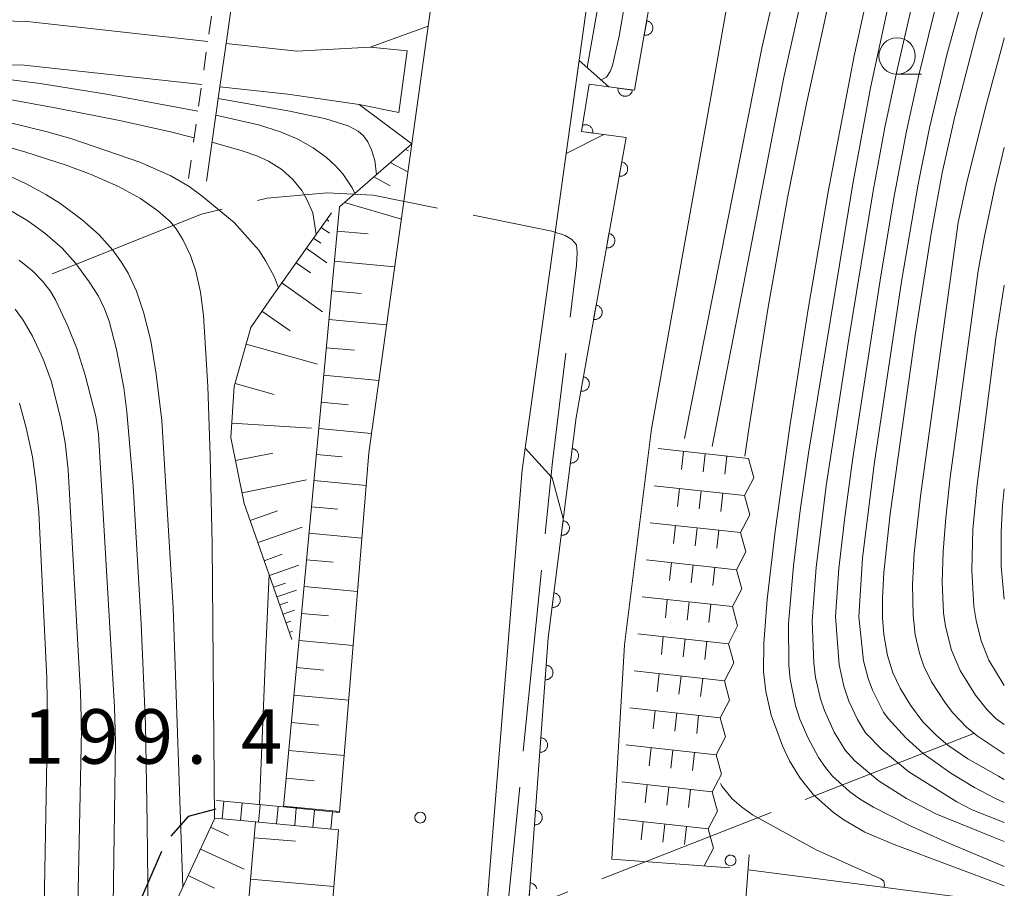
# Model space of a CAD drawing. Units: millimetres. Extents: x -75171 to -74000, y 21000 to 22500.
# Drawn here: x -74068 to -74000, y 21502 to 21562 of the extents above; entities that cross this region are included whole.
import ezdxf

# ---------------------------------------------------------------- set-up
doc = ezdxf.new("R2010")
doc.units = ezdxf.units.MM
for name, color, linetype, lineweight in [('110600_大字・町・丁目界', 7, 'Continuous', 20), ('210100_道路縁（街区線）', 7, 'Continuous', 15), ('210300_徒歩道', 7, 'Continuous', 30), ('221400_石段', 7, 'Continuous', 15), ('221499_石段（中）', 7, 'Continuous', 15), ('421902_坑口', 7, 'Continuous', 15), ('510100_水涯線（河川、湖池等）（海岸線）', 7, 'Continuous', 15), ('522611_滝(上)', 7, 'Continuous', 20), ('522612_滝(下)', 7, 'Continuous', 20), ('522711_せき(上)', 7, 'Continuous', 20), ('522712_せき(下)', 7, 'Continuous', 20), ('610111_人工斜面(上)', 7, 'Continuous', 9), ('610199_人工斜面(中)', 7, 'Continuous', 9), ('611000_被覆(直)', 7, 'Continuous', 20), ('633100_広葉樹林', 7, 'Continuous', 9), ('710100_等高線（計曲線）', 7, 'Continuous', 20), ('710200_等高線（主曲線）', 7, 'Continuous', 9), ('721199_岩がけ(中)', 7, 'Continuous', 9), ('731200_図化機測定による標高点', 7, 'Continuous', 20), ('731207_図化機測定による標高点（注記）', 7, 'Continuous', 20)]:
    doc.layers.add(name, color=color, linetype=linetype, lineweight=lineweight)
doc.styles.add('Style-WORKING', font='txt')

msp = doc.modelspace()

# ---------------------------------------------------------------- linework, layer by layer
at = {"layer": '110600_大字・町・丁目界'}
for p, q in [((-74031.813, 21524.141), (-74033.059, 21511.703)), ((-74013.684, 21508.382), (-74002.04, 21512.926)), ((-74027.658, 21502.929), (-74016.013, 21507.473))]:
    msp.add_line(p, q, dxfattribs=at)
at = {"layer": '110600_大字・町・丁目界', "flags": 128}
for points in [[(-74051.325, 21549.537), (-74050.672, 21549.696), (-74046.537, 21550.072), (-74043.379, 21549.922), (-74038.954, 21549.027)], [(-74065.429, 21544.517), (-74055.183, 21548.599), (-74053.754, 21548.947)], [(-74036.503, 21548.532), (-74031.108, 21547.441), (-74030.182, 21547.146), (-74029.716, 21546.858), (-74029.406, 21546.503), (-74029.361, 21545.948), (-74029.394, 21545.11), (-74029.832, 21541.528)], [(-74030.135, 21539.046), (-74031.048, 21531.576), (-74031.559, 21526.628)], [(-74033.308, 21509.216), (-74034.054, 21501.769), (-74033.773, 21500.833), (-74033.212, 21500.739), (-74030.872, 21501.675), (-74029.987, 21502.02)]]:
    msp.add_lwpolyline(points, dxfattribs=at)
at = {"layer": '210100_道路縁（街区線）', "flags": 128}
for points in [[(-74000, 21705.99), (-74006.66, 21690.13), (-74012.06, 21674.82), (-74013.49, 21670.26), (-74019.29, 21651.71), (-74026.07, 21628.11), (-74031.25, 21607.32), (-74036.16, 21584.04), (-74038.48, 21569.5), (-74039.14, 21564.8), (-74039.59, 21561.53), (-74040.72, 21553.44), (-74043.68, 21532.21), (-74045.68, 21507.49)], [(-74025.7, 21582.38), (-74028, 21567.93), (-74030.11, 21552.78), (-74033.14, 21531.04)], [(-74038.52, 21454.79), (-74035.68, 21499.63), (-74033.14, 21531.04)], [(-74054.14, 21508.3), (-74049.54, 21507.86), (-74045.68, 21507.49)], [(-74054.25, 21507.1), (-74051.97, 21506.88), (-74051.47, 21506.84), (-74045.77, 21506.29)], [(-74050.1, 21434.47), (-74050.21, 21437.83), (-74046.25, 21500.39), (-74045.77, 21506.29)]]:
    msp.add_lwpolyline(points, dxfattribs=at)
at = {"layer": '210300_徒歩道'}
msp.add_line((-74057.916, 21504.806), (-74059.414, 21501.368), dxfattribs=at)
at = {"layer": '210300_徒歩道', "flags": 128}
msp.add_lwpolyline([(-74054.2, 21507.7), (-74056.1, 21507.21), (-74057.274, 21505.861)], dxfattribs=at)
at = {"layer": '221400_石段', "flags": 128}
for points in [[(-74054.14, 21508.3), (-74049.54, 21507.86), (-74045.68, 21507.49)], [(-74054.25, 21507.1), (-74051.97, 21506.88), (-74051.47, 21506.84), (-74045.77, 21506.29)]]:
    msp.add_lwpolyline(points, dxfattribs=at)
at = {"layer": '221499_石段（中）', "flags": 128}
for points in [[(-74053.75, 21507.05), (-74053.63, 21508.25)], [(-74052.5, 21506.94), (-74052.39, 21508.13)], [(-74051.26, 21506.82), (-74051.14, 21508.01)], [(-74050.01, 21506.7), (-74049.9, 21507.89)], [(-74048.77, 21506.58), (-74048.66, 21507.77)], [(-74047.53, 21506.46), (-74047.41, 21507.65)], [(-74046.28, 21506.34), (-74046.17, 21507.54)]]:
    msp.add_lwpolyline(points, dxfattribs=at)
at = {"layer": '421902_坑口', "flags": 128}
for points in [[(-74040.72, 21553.44), (-74044.33, 21556.15), (-74041.61, 21555.59), (-74041.04, 21559.84), (-74043.58, 21560.09), (-74039.59, 21561.53), (-74040.72, 21553.44)], [(-74030.11, 21552.78), (-74027.52, 21554.08), (-74029.06, 21554.29), (-74028.53, 21557.54), (-74027.17, 21557.36), (-74029.22, 21559.17), (-74030.11, 21552.78)]]:
    msp.add_lwpolyline(points, dxfattribs=at)
at = {"layer": '510100_水涯線（河川、湖池等）（海岸線）', "flags": 128}
for points in [[(-74000, 21658.68), (-74001.05, 21652.36), (-74006.01, 21630.44), (-74010.58, 21612.8), (-74017.51, 21591.17), (-74022.52, 21573.62), (-74025.29, 21557.8), (-74025.41, 21557.12), (-74027.17, 21557.36), (-74028.53, 21557.54)], [(-74000, 21633.17), (-74000.94, 21629.11), (-74005.54, 21611.34), (-74012.49, 21589.65), (-74017.4, 21572.44), (-74020.13, 21556.89), (-74023.17, 21539.88), (-74024.24, 21533.85), (-74026.11, 21519), (-74026.97, 21504.27), (-74020.13, 21503.78), (-74018.85, 21503.68)], [(-74171.32, 21584.15), (-74154.67, 21579.72), (-74141.41, 21574.24), (-74127.66, 21567.4), (-74121.77, 21564.86), (-74111.66, 21563.06), (-74091.69, 21562.49), (-74067.16, 21561.85), (-74054.74, 21560.48)], [(-74172.41, 21581.34), (-74155.63, 21576.87), (-74142.73, 21571.54), (-74129.01, 21564.71), (-74122.64, 21561.96), (-74111.88, 21560.05), (-74091.69, 21559.49), (-74067.37, 21558.86), (-74055.16, 21557.51)], [(-74053.49, 21560.34), (-74048.62, 21559.81), (-74043.58, 21560.09), (-74041.04, 21559.84)], [(-74053.92, 21557.37), (-74049.23, 21556.86), (-74044.33, 21556.15), (-74041.61, 21555.59)], [(-74036.4, 21454.82), (-74036.4, 21456.2), (-74035.86, 21469.97), (-74034.86, 21480.19), (-74032.64, 21501.98), (-74031.34, 21519.48), (-74029.43, 21534.64), (-74026, 21553.87), (-74027.52, 21554.08), (-74029.06, 21554.29)], [(-74017.61, 21503.53), (-74000, 21501.26)]]:
    msp.add_lwpolyline(points, dxfattribs=at)
at = {"layer": '522611_滝(上)', "flags": 128}
msp.add_lwpolyline([(-74017.97, 21498.78), (-74017.54, 21504.56)], dxfattribs=at)
at = {"layer": '522612_滝(下)', "flags": 128}
msp.add_lwpolyline([(-74018.787, 21504.558), (-74018.928, 21504.542), (-74019.068, 21504.46), (-74019.165, 21504.319), (-74019.189, 21504.159), (-74019.153, 21504.022), (-74019.069, 21503.908), (-74018.928, 21503.826), (-74018.757, 21503.813), (-74018.606, 21503.873), (-74018.505, 21503.973), (-74018.449, 21504.103), (-74018.449, 21504.265), (-74018.523, 21504.419), (-74018.65, 21504.521), (-74018.787, 21504.558)], dxfattribs=at)
at = {"layer": '522711_せき(上)'}
for p, q in [((-74054.67, 21560.972), (-74054.495, 21562.209)), ((-74055.021, 21558.496), (-74054.846, 21559.734)), ((-74055.37, 21556.021), (-74055.196, 21557.259)), ((-74055.72, 21553.545), (-74055.545, 21554.783)), ((-74056.07, 21551.07), (-74055.895, 21552.308))]:
    msp.add_line(p, q, dxfattribs=at)
at = {"layer": '522712_せき(下)', "flags": 128}
msp.add_lwpolyline([(-74052.75, 21565.57), (-74053.49, 21560.34), (-74053.92, 21557.37), (-74054.84, 21550.87)], dxfattribs=at)
at = {"layer": '610111_人工斜面(上)', "flags": 128}
for points in [[(-74049.54, 21507.86), (-74045.7, 21549.11), (-74040.72, 21553.44)], [(-74048.97, 21519.38), (-74052.24, 21528.72), (-74053.15, 21533.25), (-74052.93, 21536.77), (-74051.79, 21540.82), (-74050.47, 21542.73), (-74046.24, 21548.69)], [(-74068.75, 21415.27), (-74066.57, 21421.7), (-74062.84, 21429.6), (-74059.11, 21440.56), (-74058.63, 21453.16), (-74062.02, 21485.95), (-74058.16, 21498.7), (-74054.25, 21507.1)], [(-74056.98, 21410.47), (-74059.65, 21412.02), (-74062.47, 21417.42), (-74061.53, 21421.42), (-74059, 21429.66), (-74055.7, 21438.9), (-74054.68, 21447.95), (-74054.27, 21459.68), (-74053.69, 21481.1), (-74051.47, 21506.84)]]:
    msp.add_lwpolyline(points, dxfattribs=at)
at = {"layer": '610199_人工斜面(中)', "flags": 128}
for points in [[(-74041.16, 21553.06), (-74040.95, 21552.95)], [(-74042.2, 21552.16), (-74040.99, 21551.52)], [(-74043.34, 21551.17), (-74042.2, 21550.56)], [(-74045.35, 21549.41), (-74041.44, 21548.27)], [(-74046.56, 21548.23), (-74046.42, 21548.13)], [(-74046.95, 21547.7), (-74046.37, 21547.29)], [(-74047.47, 21546.96), (-74046.97, 21546.61)], [(-74045.85, 21547.44), (-74043.73, 21547.25)], [(-74047.97, 21546.26), (-74046.56, 21545.26)], [(-74048.67, 21545.27), (-74047.68, 21544.57)], [(-74046.05, 21545.37), (-74041.9, 21544.99)], [(-74049.66, 21543.88), (-74046.87, 21541.9)], [(-74046.24, 21543.34), (-74044.21, 21543.16)], [(-74051.02, 21541.93), (-74049.07, 21540.58)], [(-74046.42, 21541.36), (-74042.46, 21540.99)], [(-74052.11, 21539.67), (-74047.21, 21538.29)], [(-74046.6, 21539.43), (-74044.66, 21539.25)], [(-74046.78, 21537.53), (-74042.99, 21537.18)], [(-74052.87, 21536.97), (-74050.17, 21536.21)], [(-74046.95, 21535.68), (-74045.1, 21535.51)], [(-74053.09, 21534.24), (-74047.62, 21533.9)], [(-74047.12, 21533.87), (-74043.5, 21533.54)], [(-74052.83, 21531.67), (-74050.28, 21532.19)], [(-74047.28, 21532.09), (-74045.5, 21531.92)], [(-74052.38, 21529.45), (-74047.95, 21530.35)], [(-74047.45, 21530.3), (-74043.86, 21529.96)], [(-74051.83, 21527.56), (-74049.96, 21528.21)], [(-74047.62, 21528.49), (-74045.81, 21528.33)], [(-74051.29, 21526.03), (-74048.25, 21527.1)], [(-74047.79, 21526.68), (-74044.16, 21526.34)], [(-74050.86, 21524.79), (-74049.62, 21525.23)], [(-74050.51, 21523.78), (-74048.49, 21524.49)], [(-74047.95, 21524.85), (-74046.13, 21524.68)], [(-74050.22, 21522.96), (-74049.4, 21523.25)], [(-74049.99, 21522.3), (-74048.65, 21522.76)], [(-74048.13, 21523.02), (-74044.45, 21522.67)], [(-74049.8, 21521.75), (-74049.25, 21521.94)], [(-74049.57, 21521.11), (-74048.78, 21521.39)], [(-74048.3, 21521.17), (-74046.45, 21521)], [(-74049.36, 21520.52), (-74049.04, 21520.63)], [(-74049.14, 21519.86), (-74048.91, 21519.94)], [(-74048.47, 21519.31), (-74044.75, 21518.96)], [(-74048.64, 21517.44), (-74046.77, 21517.26)], [(-74048.82, 21515.55), (-74045.05, 21515.2)], [(-74049, 21513.66), (-74047.1, 21513.48)], [(-74049.17, 21511.75), (-74045.36, 21511.4)], [(-74049.35, 21509.84), (-74047.43, 21509.66)], [(-74049.53, 21507.91), (-74045.67, 21507.55)], [(-74054.55, 21506.47), (-74053.33, 21505.9)], [(-74051.56, 21505.75), (-74048.71, 21505.5)], [(-74055.25, 21504.97), (-74052.25, 21503.58)], [(-74056.1, 21503.14), (-74054.27, 21502.29)], [(-74051.81, 21502.89), (-74046.09, 21502.39)]]:
    msp.add_lwpolyline(points, dxfattribs=at)
at = {"layer": '611000_被覆(直)', "flags": 128}
for points in [[(-74028.53, 21557.54), (-74027.17, 21557.36), (-74025.41, 21557.12), (-74025.29, 21557.8), (-74022.52, 21573.62), (-74017.51, 21591.17), (-74010.58, 21612.8), (-74006.01, 21630.44), (-74001.05, 21652.36), (-74000, 21658.68)], [(-74024.572, 21561.899), (-74024.745, 21560.914)], [(-74024.745, 21560.914), (-74024.701, 21560.908), (-74024.658, 21560.907), (-74024.615, 21560.908), (-74024.571, 21560.914), (-74024.529, 21560.924), (-74024.487, 21560.937), (-74024.447, 21560.953), (-74024.408, 21560.974), (-74024.371, 21560.997), (-74024.337, 21561.024), (-74024.304, 21561.053), (-74024.275, 21561.086), (-74024.249, 21561.121), (-74024.225, 21561.157), (-74024.205, 21561.196), (-74024.189, 21561.236), (-74024.176, 21561.277), (-74024.166, 21561.32), (-74024.16, 21561.364), (-74024.159, 21561.407), (-74024.161, 21561.45), (-74024.166, 21561.494), (-74024.176, 21561.536), (-74024.189, 21561.578), (-74024.205, 21561.618), (-74024.226, 21561.657), (-74024.249, 21561.694), (-74024.276, 21561.728), (-74024.305, 21561.761), (-74024.338, 21561.79), (-74024.373, 21561.816), (-74024.409, 21561.84), (-74024.448, 21561.86), (-74024.488, 21561.876), (-74024.529, 21561.889), (-74024.572, 21561.899)], [(-74026.548, 21557.275), (-74026.552, 21557.231), (-74026.551, 21557.188), (-74026.548, 21557.145), (-74026.541, 21557.102), (-74026.53, 21557.06), (-74026.515, 21557.018), (-74026.497, 21556.979), (-74026.475, 21556.941), (-74026.451, 21556.905), (-74026.422, 21556.871), (-74026.392, 21556.84), (-74026.358, 21556.812), (-74026.322, 21556.787), (-74026.285, 21556.765), (-74026.245, 21556.746), (-74026.205, 21556.732), (-74026.163, 21556.72), (-74026.12, 21556.712), (-74026.076, 21556.708), (-74026.032, 21556.708), (-74025.99, 21556.712), (-74025.946, 21556.719), (-74025.904, 21556.73), (-74025.863, 21556.745), (-74025.823, 21556.763), (-74025.786, 21556.785), (-74025.749, 21556.809), (-74025.716, 21556.838), (-74025.685, 21556.868), (-74025.657, 21556.901), (-74025.632, 21556.937), (-74025.61, 21556.975), (-74025.591, 21557.014), (-74025.576, 21557.055), (-74025.565, 21557.097), (-74025.557, 21557.14)], [(-74025.557, 21557.14), (-74026.548, 21557.275)], [(-74036.4, 21454.82), (-74036.4, 21456.2), (-74035.86, 21469.97), (-74034.86, 21480.19), (-74032.64, 21501.98), (-74031.34, 21519.48), (-74029.43, 21534.64), (-74026, 21553.87), (-74027.52, 21554.08), (-74029.06, 21554.29)], [(-74029.06, 21554.29), (-74028.285, 21554.184)], [(-74028.285, 21554.184), (-74028.281, 21554.228), (-74028.281, 21554.272), (-74028.284, 21554.314), (-74028.291, 21554.358), (-74028.303, 21554.4), (-74028.317, 21554.441), (-74028.335, 21554.481), (-74028.357, 21554.518), (-74028.382, 21554.555), (-74028.41, 21554.588), (-74028.44, 21554.619), (-74028.474, 21554.647), (-74028.51, 21554.672), (-74028.547, 21554.694), (-74028.587, 21554.713), (-74028.627, 21554.728), (-74028.669, 21554.739), (-74028.713, 21554.747), (-74028.756, 21554.751), (-74028.8, 21554.751), (-74028.843, 21554.748), (-74028.886, 21554.741), (-74028.928, 21554.729), (-74028.969, 21554.715), (-74029.004, 21554.699)], [(-74026.297, 21552.203), (-74026.473, 21551.218)], [(-74026.473, 21551.218), (-74026.429, 21551.212), (-74026.386, 21551.211), (-74026.343, 21551.212), (-74026.299, 21551.218), (-74026.257, 21551.227), (-74026.215, 21551.24), (-74026.175, 21551.256), (-74026.136, 21551.277), (-74026.099, 21551.3), (-74026.065, 21551.327), (-74026.032, 21551.356), (-74026.003, 21551.388), (-74025.976, 21551.423), (-74025.953, 21551.459), (-74025.932, 21551.499), (-74025.916, 21551.538), (-74025.903, 21551.58), (-74025.893, 21551.623), (-74025.887, 21551.666), (-74025.886, 21551.71), (-74025.887, 21551.753), (-74025.892, 21551.796), (-74025.902, 21551.839), (-74025.915, 21551.88), (-74025.931, 21551.921), (-74025.952, 21551.959), (-74025.975, 21551.997), (-74026.002, 21552.031), (-74026.031, 21552.064), (-74026.063, 21552.093), (-74026.098, 21552.119), (-74026.134, 21552.143), (-74026.173, 21552.163), (-74026.213, 21552.179), (-74026.254, 21552.193), (-74026.297, 21552.203)], [(-74027.175, 21547.28), (-74027.351, 21546.296)], [(-74027.351, 21546.296), (-74027.307, 21546.29), (-74027.264, 21546.288), (-74027.221, 21546.29), (-74027.177, 21546.295), (-74027.135, 21546.305), (-74027.093, 21546.318), (-74027.053, 21546.334), (-74027.014, 21546.355), (-74026.977, 21546.377), (-74026.943, 21546.405), (-74026.91, 21546.433), (-74026.881, 21546.466), (-74026.854, 21546.501), (-74026.831, 21546.537), (-74026.81, 21546.576), (-74026.794, 21546.616), (-74026.781, 21546.657), (-74026.771, 21546.7), (-74026.765, 21546.744), (-74026.764, 21546.787), (-74026.765, 21546.83), (-74026.77, 21546.874), (-74026.78, 21546.916), (-74026.793, 21546.958), (-74026.809, 21546.999), (-74026.83, 21547.037), (-74026.853, 21547.074), (-74026.88, 21547.109), (-74026.909, 21547.141), (-74026.941, 21547.17), (-74026.976, 21547.197), (-74027.012, 21547.221), (-74027.051, 21547.241), (-74027.091, 21547.257), (-74027.132, 21547.271), (-74027.175, 21547.28)], [(-74028.053, 21542.358), (-74028.229, 21541.373)], [(-74028.229, 21541.373), (-74028.185, 21541.368), (-74028.142, 21541.366), (-74028.099, 21541.368), (-74028.055, 21541.373), (-74028.013, 21541.383), (-74027.971, 21541.396), (-74027.931, 21541.412), (-74027.892, 21541.432), (-74027.855, 21541.455), (-74027.82, 21541.482), (-74027.788, 21541.511), (-74027.759, 21541.544), (-74027.732, 21541.578), (-74027.709, 21541.615), (-74027.688, 21541.654), (-74027.672, 21541.694), (-74027.659, 21541.735), (-74027.649, 21541.778), (-74027.643, 21541.822), (-74027.642, 21541.865), (-74027.643, 21541.908), (-74027.648, 21541.952), (-74027.658, 21541.994), (-74027.671, 21542.036), (-74027.687, 21542.076), (-74027.708, 21542.114), (-74027.731, 21542.152), (-74027.758, 21542.186), (-74027.787, 21542.219), (-74027.819, 21542.248), (-74027.854, 21542.275), (-74027.89, 21542.298), (-74027.929, 21542.319), (-74027.969, 21542.335), (-74028.01, 21542.348), (-74028.053, 21542.358)], [(-74028.931, 21537.436), (-74029.107, 21536.451)], [(-74029.107, 21536.451), (-74029.063, 21536.445), (-74029.02, 21536.444), (-74028.977, 21536.445), (-74028.933, 21536.451), (-74028.891, 21536.46), (-74028.849, 21536.473), (-74028.809, 21536.489), (-74028.77, 21536.51), (-74028.733, 21536.533), (-74028.698, 21536.56), (-74028.666, 21536.589), (-74028.637, 21536.621), (-74028.61, 21536.656), (-74028.586, 21536.693), (-74028.566, 21536.732), (-74028.55, 21536.771), (-74028.537, 21536.813), (-74028.527, 21536.856), (-74028.521, 21536.899), (-74028.52, 21536.943), (-74028.521, 21536.986), (-74028.526, 21537.029), (-74028.536, 21537.072), (-74028.549, 21537.113), (-74028.565, 21537.154), (-74028.586, 21537.192), (-74028.608, 21537.23), (-74028.636, 21537.264), (-74028.665, 21537.297), (-74028.697, 21537.326), (-74028.732, 21537.352), (-74028.768, 21537.376), (-74028.807, 21537.396), (-74028.847, 21537.412), (-74028.888, 21537.426), (-74028.931, 21537.436)], [(-74029.7, 21532.497), (-74029.825, 21531.505)], [(-74029.825, 21531.505), (-74029.781, 21531.501), (-74029.738, 21531.502), (-74029.695, 21531.505), (-74029.652, 21531.513), (-74029.61, 21531.525), (-74029.569, 21531.54), (-74029.529, 21531.558), (-74029.492, 21531.58), (-74029.456, 21531.605), (-74029.423, 21531.634), (-74029.392, 21531.665), (-74029.364, 21531.698), (-74029.339, 21531.735), (-74029.318, 21531.772), (-74029.299, 21531.812), (-74029.285, 21531.853), (-74029.274, 21531.895), (-74029.266, 21531.938), (-74029.263, 21531.982), (-74029.264, 21532.025), (-74029.267, 21532.068), (-74029.275, 21532.112), (-74029.287, 21532.153), (-74029.302, 21532.195), (-74029.32, 21532.234), (-74029.342, 21532.271), (-74029.367, 21532.308), (-74029.396, 21532.34), (-74029.427, 21532.372), (-74029.46, 21532.399), (-74029.497, 21532.424), (-74029.534, 21532.446), (-74029.574, 21532.464), (-74029.615, 21532.478), (-74029.657, 21532.489), (-74029.7, 21532.497)], [(-74030.325, 21527.536), (-74030.45, 21526.544)], [(-74030.45, 21526.544), (-74030.406, 21526.54), (-74030.363, 21526.541), (-74030.32, 21526.544), (-74030.277, 21526.552), (-74030.235, 21526.564), (-74030.194, 21526.579), (-74030.154, 21526.597), (-74030.117, 21526.62), (-74030.081, 21526.644), (-74030.048, 21526.673), (-74030.017, 21526.704), (-74029.989, 21526.738), (-74029.964, 21526.774), (-74029.943, 21526.811), (-74029.924, 21526.851), (-74029.91, 21526.892), (-74029.899, 21526.934), (-74029.891, 21526.977), (-74029.888, 21527.021), (-74029.889, 21527.065), (-74029.892, 21527.107), (-74029.9, 21527.151), (-74029.912, 21527.193), (-74029.927, 21527.234), (-74029.945, 21527.273), (-74029.967, 21527.31), (-74029.992, 21527.347), (-74030.021, 21527.38), (-74030.052, 21527.411), (-74030.085, 21527.438), (-74030.122, 21527.463), (-74030.159, 21527.485), (-74030.199, 21527.503), (-74030.24, 21527.517), (-74030.282, 21527.528), (-74030.325, 21527.536)], [(-74030.95, 21522.575), (-74031.075, 21521.583)], [(-74031.075, 21521.583), (-74031.031, 21521.579), (-74030.988, 21521.58), (-74030.945, 21521.584), (-74030.902, 21521.591), (-74030.86, 21521.603), (-74030.819, 21521.618), (-74030.779, 21521.636), (-74030.742, 21521.659), (-74030.706, 21521.684), (-74030.673, 21521.713), (-74030.642, 21521.743), (-74030.614, 21521.777), (-74030.589, 21521.813), (-74030.568, 21521.851), (-74030.549, 21521.891), (-74030.535, 21521.931), (-74030.524, 21521.973), (-74030.516, 21522.017), (-74030.513, 21522.06), (-74030.514, 21522.104), (-74030.517, 21522.147), (-74030.525, 21522.19), (-74030.537, 21522.232), (-74030.552, 21522.273), (-74030.57, 21522.313), (-74030.592, 21522.35), (-74030.617, 21522.386), (-74030.646, 21522.419), (-74030.677, 21522.45), (-74030.71, 21522.477), (-74030.747, 21522.502), (-74030.784, 21522.524), (-74030.824, 21522.542), (-74030.865, 21522.556), (-74030.907, 21522.568), (-74030.95, 21522.575)], [(-74031.479, 21517.605), (-74031.553, 21516.608)], [(-74031.553, 21516.608), (-74031.509, 21516.606), (-74031.466, 21516.609), (-74031.423, 21516.615), (-74031.381, 21516.625), (-74031.339, 21516.639), (-74031.299, 21516.656), (-74031.261, 21516.676), (-74031.225, 21516.7), (-74031.19, 21516.727), (-74031.158, 21516.758), (-74031.129, 21516.79), (-74031.103, 21516.825), (-74031.08, 21516.862), (-74031.06, 21516.901), (-74031.044, 21516.942), (-74031.032, 21516.983), (-74031.023, 21517.025), (-74031.018, 21517.069), (-74031.016, 21517.113), (-74031.019, 21517.156), (-74031.025, 21517.199), (-74031.035, 21517.242), (-74031.049, 21517.283), (-74031.066, 21517.323), (-74031.086, 21517.362), (-74031.111, 21517.398), (-74031.137, 21517.433), (-74031.168, 21517.464), (-74031.2, 21517.494), (-74031.235, 21517.519), (-74031.272, 21517.542), (-74031.311, 21517.562), (-74031.352, 21517.578), (-74031.393, 21517.59), (-74031.436, 21517.6), (-74031.479, 21517.605)], [(-74031.85, 21512.618), (-74031.924, 21511.621)], [(-74031.924, 21511.621), (-74031.88, 21511.62), (-74031.836, 21511.623), (-74031.794, 21511.629), (-74031.751, 21511.638), (-74031.71, 21511.652), (-74031.67, 21511.67), (-74031.631, 21511.69), (-74031.595, 21511.714), (-74031.56, 21511.741), (-74031.529, 21511.771), (-74031.499, 21511.803), (-74031.473, 21511.838), (-74031.451, 21511.876), (-74031.431, 21511.915), (-74031.415, 21511.955), (-74031.403, 21511.997), (-74031.393, 21512.039), (-74031.388, 21512.083), (-74031.387, 21512.127), (-74031.39, 21512.17), (-74031.396, 21512.213), (-74031.405, 21512.256), (-74031.419, 21512.297), (-74031.436, 21512.337), (-74031.457, 21512.376), (-74031.481, 21512.412), (-74031.508, 21512.447), (-74031.538, 21512.478), (-74031.57, 21512.507), (-74031.605, 21512.533), (-74031.643, 21512.556), (-74031.681, 21512.576), (-74031.722, 21512.592), (-74031.764, 21512.604), (-74031.806, 21512.613), (-74031.85, 21512.618)], [(-74032.22, 21507.632), (-74032.294, 21506.635)], [(-74032.294, 21506.635), (-74032.25, 21506.634), (-74032.207, 21506.637), (-74032.164, 21506.642), (-74032.121, 21506.652), (-74032.08, 21506.666), (-74032.04, 21506.683), (-74032.001, 21506.703), (-74031.965, 21506.728), (-74031.93, 21506.754), (-74031.899, 21506.785), (-74031.87, 21506.817), (-74031.844, 21506.852), (-74031.821, 21506.89), (-74031.801, 21506.928), (-74031.785, 21506.969), (-74031.773, 21507.01), (-74031.764, 21507.053), (-74031.759, 21507.097), (-74031.757, 21507.141), (-74031.76, 21507.184), (-74031.766, 21507.226), (-74031.776, 21507.269), (-74031.79, 21507.31), (-74031.807, 21507.351), (-74031.827, 21507.389), (-74031.851, 21507.425), (-74031.878, 21507.46), (-74031.909, 21507.492), (-74031.941, 21507.521), (-74031.976, 21507.547), (-74032.013, 21507.57), (-74032.052, 21507.59), (-74032.093, 21507.606), (-74032.134, 21507.618), (-74032.176, 21507.627), (-74032.22, 21507.632)], [(-74032.591, 21502.646), (-74032.665, 21501.649)], [(-74032.136, 21502.24), (-74032.146, 21502.283), (-74032.16, 21502.324), (-74032.177, 21502.365), (-74032.197, 21502.403), (-74032.222, 21502.439), (-74032.248, 21502.474), (-74032.279, 21502.506), (-74032.311, 21502.535), (-74032.346, 21502.561), (-74032.384, 21502.583), (-74032.422, 21502.603), (-74032.463, 21502.619), (-74032.504, 21502.632), (-74032.547, 21502.641), (-74032.591, 21502.646)]]:
    msp.add_lwpolyline(points, dxfattribs=at)
at = {"layer": '633100_広葉樹林'}
msp.add_line((-74007.365, 21558.226), (-74005.698, 21558.226), dxfattribs=at)
msp.add_circle((-74007.365, 21559.476), 1.25, dxfattribs=at)
at = {"layer": '710100_等高線（計曲線）', "flags": 128}
for points in [[(-74000, 21502.43), (-74007.58, 21505.28), (-74009.59, 21506.14), (-74011.03, 21506.97), (-74011.75, 21507.47), (-74013.12, 21508.7), (-74014.04, 21509.83), (-74014.76, 21511.04), (-74015.24, 21512.06), (-74016.03, 21514.17), (-74016.4, 21515.79), (-74016.54, 21517.18), (-74016.52, 21519.12), (-74016.3, 21522.13), (-74015.75, 21526.81), (-74014.74, 21534.01), (-74013.49, 21542.07), (-74012.11, 21550.15), (-74010.31, 21559.49), (-74008.61, 21567.33)], [(-74000, 21509.76), (-74000.41, 21509.97), (-74002.5, 21511.17), (-74003.88, 21512.11), (-74004.66, 21512.77), (-74005.59, 21513.72), (-74006.45, 21514.85), (-74007.16, 21516.02), (-74007.65, 21517.07), (-74008.03, 21518.27), (-74008.28, 21519.72), (-74008.37, 21520.86), (-74008.37, 21522.22), (-74008.27, 21523.98), (-74007.84, 21528.02), (-74006.11, 21540.42), (-74005.03, 21547.28), (-74004.26, 21551.44), (-74003.41, 21555.33), (-74001.88, 21561.14), (-74000.22, 21566.84), (-74000, 21567.53)], [(-74074.58, 21559.05), (-74074.58, 21558.95), (-74074.57, 21558.8), (-74074.39, 21558.66), (-74073.91, 21558.56), (-74066.26, 21557.58), (-74061.57, 21556.83), (-74055.42, 21555.68)], [(-74054.19, 21555.42), (-74051.26, 21554.74), (-74049.75, 21554.27), (-74048.55, 21553.77), (-74047.5, 21553.17), (-74046.59, 21552.5), (-74045.96, 21551.94), (-74045.47, 21551.38), (-74044.83, 21550.41), (-74044.64, 21550.03)], [(-74068.19, 21548.78), (-74067.1, 21548.16), (-74065.94, 21547.31), (-74064.75, 21546.26), (-74063.81, 21545.22), (-74062.89, 21543.96), (-74062.26, 21542.97), (-74061.83, 21542.11), (-74061.52, 21541.26), (-74061.02, 21539.31), (-74060.51, 21536.68), (-74060.3, 21535.02), (-74059.88, 21529.93), (-74059.31, 21520.45), (-74059.03, 21513.52), (-74058.9, 21506.72), (-74058.8, 21496.58)]]:
    msp.add_lwpolyline(points, dxfattribs=at)
at = {"layer": '710200_等高線（主曲線）', "flags": 128}
for points in [[(-74027.71, 21557.84), (-74027.35, 21558.02), (-74027.08, 21558.41), (-74026.93, 21558.82), (-74026.48, 21560.85), (-74024.69, 21571.29), (-74023.36, 21577.69), (-74022.1, 21585.77), (-74019.42, 21597.4), (-74017.04, 21607.3), (-74009.46, 21639.84), (-74000.89, 21671.96), (-74000.65, 21673.01), (-74000.82, 21673.65), (-74001.09, 21673.75)], [(-74000, 21610.3), (-74000.41, 21609.59), (-74001.64, 21607.25), (-74002.99, 21604.35), (-74004.9, 21599.76), (-74008.36, 21590.47), (-74009.8, 21586.24), (-74010.83, 21582.93), (-74013.44, 21573.46), (-74015.5, 21565.15), (-74016.67, 21560.01), (-74021.99, 21533.19)], [(-74020.08, 21532.63), (-74015.78, 21554.86), (-74015.13, 21558.11), (-74013.87, 21563.75), (-74012.18, 21570.63), (-74011.3, 21573.81), (-74009.27, 21580.92), (-74008.2, 21584.21), (-74006.07, 21590.12), (-74005.71, 21590.96), (-74003.41, 21596.81), (-74001.49, 21600.99), (-74000, 21603.88)], [(-74017.84, 21531.98), (-74017.52, 21534.16), (-74016.24, 21542.22), (-74014.89, 21549.72), (-74013.6, 21556.21), (-74012.24, 21562.35), (-74010.91, 21567.79), (-74009.17, 21574.17), (-74007.71, 21578.92), (-74006.61, 21582.18), (-74003.78, 21589.77), (-74003.07, 21591.45), (-74001.92, 21593.85), (-74000, 21597.62)], [(-74028.67, 21558.69), (-74026.33, 21571.96), (-74025.3, 21578.63), (-74022.48, 21593.86), (-74022.65, 21594.63), (-74023.03, 21594.71)], [(-74000, 21578.07), (-74000.76, 21576.12), (-74002.11, 21572.06), (-74003.44, 21567.64), (-74004.9, 21562.18), (-74005.9, 21558.07), (-74006.72, 21554.31), (-74007.62, 21549.6), (-74008.54, 21544.06), (-74010.41, 21531.86), (-74010.97, 21527.79), (-74011.38, 21524.25), (-74011.6, 21520.96), (-74011.36, 21517.62), (-74011.04, 21516.17), (-74010.69, 21515.13), (-74010.09, 21513.87), (-74009.55, 21512.96), (-74008.42, 21511.8), (-74006.56, 21510.27), (-74003.26, 21508.21), (-74002.22, 21507.67), (-74000, 21506.8)], [(-74000, 21508.17), (-74000.66, 21508.47), (-74002.04, 21509.2), (-74003.67, 21510.18), (-74005.58, 21511.53), (-74006.76, 21512.61), (-74007.98, 21513.94), (-74008.3, 21514.37), (-74009.06, 21515.88), (-74009.36, 21516.7), (-74009.67, 21517.9), (-74009.99, 21520.93), (-74009.74, 21524.99), (-74008.92, 21531.56), (-74007.06, 21543.97), (-74005.92, 21550.67), (-74005.15, 21554.54), (-74003.94, 21559.57), (-74002.31, 21565.57), (-74000.95, 21570.09), (-74000, 21572.9)], [(-74000, 21503.78), (-74004.13, 21505.5), (-74006.56, 21506.6), (-74008.99, 21507.84), (-74009.95, 21508.42), (-74010.65, 21508.93), (-74011.8, 21509.98), (-74012.3, 21510.57), (-74012.77, 21511.26), (-74013.49, 21512.58), (-74014.05, 21513.9), (-74014.34, 21514.84), (-74014.72, 21516.64), (-74014.82, 21517.61), (-74014.84, 21520.48), (-74014.49, 21524.44), (-74014.02, 21528.24), (-74013.45, 21532.18), (-74010.42, 21550.69), (-74009.19, 21557.3), (-74007.91, 21563.23)], [(-74006.4, 21562.71), (-74007.35, 21558.65), (-74008.2, 21554.56), (-74009.01, 21550.2), (-74010.68, 21540.03), (-74012.24, 21529.94), (-74012.93, 21524.33), (-74013.21, 21520.66), (-74013.1, 21517.74), (-74012.97, 21516.76), (-74012.63, 21515.3), (-74012.36, 21514.5), (-74011.69, 21513.01), (-74010.93, 21511.76), (-74010.27, 21511.04), (-74008.68, 21509.68), (-74006.72, 21508.45), (-74004.71, 21507.4), (-74000.82, 21505.81), (-74000, 21505.48)], [(-74000, 21511.52), (-74001.86, 21512.76), (-74002.6, 21513.34), (-74003.53, 21514.32), (-74004.05, 21514.99), (-74005.01, 21516.46), (-74005.52, 21517.54), (-74005.84, 21518.44), (-74006.12, 21519.69), (-74006.27, 21521.05), (-74006.31, 21523.13), (-74006.19, 21525.31), (-74005.77, 21529.23), (-74003.17, 21548.03), (-74002.56, 21550.9), (-74001.23, 21556.19), (-74000.01, 21560.68), (-74000, 21560.72)], [(-74054.28, 21507.04), (-74054.44, 21525.92), (-74054.57, 21532), (-74054.74, 21536.77), (-74055.04, 21541.65), (-74055.24, 21543.25), (-74055.56, 21544.69), (-74055.92, 21545.76), (-74056.45, 21546.87), (-74056.91, 21547.59), (-74057.3, 21548.07), (-74058.17, 21548.83), (-74059.37, 21549.68), (-74060.89, 21550.52), (-74062.76, 21551.34), (-74064.47, 21551.97), (-74067.24, 21552.86), (-74070.67, 21553.85), (-74074.66, 21554.88), (-74079.08, 21555.92), (-74093.03, 21559.07), (-74094.04, 21559.41), (-74094.21, 21559.51), (-74094.21, 21559.56)], [(-74065.881, 21554.287), (-74071.97, 21555.77), (-74078.68, 21557.22), (-74087.84, 21559.04), (-74088.08, 21559.27), (-74088.08, 21559.4)], [(-74080.33, 21559.2), (-74080.33, 21559.06), (-74080.12, 21558.83), (-74079.78, 21558.68), (-74075.15, 21557.72), (-74065.11, 21555.89), (-74060.8, 21555.04), (-74057.39, 21554.28), (-74055.68, 21553.86)], [(-74054.03, 21556.56), (-74049.1, 21555.69), (-74046.63, 21555.15), (-74045.09, 21554.67), (-74044.4, 21554.31), (-74044.05, 21553.99), (-74043.75, 21553.57), (-74043.48, 21553.04), (-74043.27, 21552.3), (-74043.15, 21551.33)], [(-74049.89, 21543.54), (-74050.159, 21544.278), (-74050.752, 21545.38), (-74051.244, 21546.133), (-74052.941, 21548.045), (-74055.139, 21549.848), (-74056.024, 21550.512), (-74057.272, 21551.241), (-74059.423, 21552.188), (-74064.148, 21553.818), (-74065.881, 21554.287)], [(-74054.46, 21553.56), (-74054.21, 21553.49), (-74052.39, 21552.97), (-74051.37, 21552.61), (-74050.57, 21552.25), (-74049.66, 21551.67), (-74048.9, 21550.98), (-74048.29, 21550.24), (-74047.95, 21549.67), (-74047.52, 21548.71), (-74047.3, 21547.2)], [(-74000, 21513.53), (-74000.57, 21513.93), (-74001.17, 21514.53), (-74001.98, 21515.54), (-74003.04, 21517.23), (-74003.64, 21518.64), (-74004.05, 21520.27), (-74004.17, 21521.2), (-74004.27, 21523.32), (-74004.2, 21525.43), (-74004.02, 21527.74), (-74003.71, 21530.51), (-74001.79, 21544.72), (-74001.36, 21547.1), (-74000.62, 21550.58), (-74000, 21553.18)], [(-74068.74, 21551.4), (-74067.22, 21550.69), (-74065.88, 21549.97), (-74064.9, 21549.37), (-74063.37, 21548.22), (-74062.24, 21547.2), (-74061.28, 21546.13), (-74060.69, 21545.33), (-74060.22, 21544.55), (-74059.64, 21543.32), (-74059.15, 21541.88), (-74058.66, 21539.89), (-74058.28, 21537.62), (-74057.89, 21534.42), (-74057.13, 21521.54), (-74056.46, 21502.35)], [(-74067.7, 21545.44), (-74066.77, 21544.68), (-74066.1, 21544.01), (-74065.58, 21543.34), (-74065.21, 21542.72), (-74064.35, 21540.9), (-74063.75, 21539.37), (-74063.18, 21537.54), (-74062.44, 21534.69), (-74062.26, 21533.48), (-74061.16, 21514.71), (-74061.08, 21512.32), (-74061.34, 21494.75), (-74060.9, 21489.67)], [(-74000, 21516.2), (-74001.06, 21517.96), (-74001.58, 21519.28), (-74001.94, 21520.67), (-74002.09, 21521.63), (-74002.24, 21524.14), (-74002.16, 21526.94), (-74001.87, 21530.03), (-74000.59, 21540.07), (-74000, 21543.73)], [(-74067.98, 21542.08), (-74067.42, 21541.32), (-74066.78, 21540.22), (-74066.05, 21538.64), (-74065.51, 21537.16), (-74064.84, 21534.51), (-74064.54, 21532.88), (-74064.33, 21531.03), (-74063.48, 21515.7), (-74063.43, 21513.12), (-74063.83, 21493.39), (-74063.45, 21484.25), (-74063.23, 21482.51)], [(-74067.69, 21535.61), (-74067.22, 21533.91), (-74066.78, 21531.93), (-74066.55, 21530.24), (-74066.36, 21528.11), (-74065.8, 21516.72), (-74065.77, 21513.68), (-74066.18, 21490.81), (-74064.5, 21477.74)], [(-74032.94, 21532.53), (-74031.08, 21530.49), (-74030.31, 21527.69)], [(-74000, 21522.15), (-74000.21, 21524.4), (-74000.21, 21526.77), (-74000.12, 21528.59), (-74000, 21529.73)], [(-74051.18, 21508.01), (-74051.18, 21508.07), (-74050.75, 21518.76), (-74050.53, 21523.86)], [(-74008.27, 21502.33), (-74008.24, 21502.48), (-74008.28, 21502.75), (-74008.49, 21502.93), (-74012.92, 21504.91), (-74017.31, 21507.31), (-74018.07, 21507.87), (-74018.7, 21508.43), (-74019.39, 21509.26), (-74019.51, 21509.48)]]:
    msp.add_lwpolyline(points, dxfattribs=at)
at = {"layer": '721199_岩がけ(中)', "flags": 128}
for points in [[(-74017.57, 21531.81), (-74023.79, 21532.49)], [(-74022.05, 21532.3), (-74022.18, 21531.05)], [(-74020.55, 21532.13), (-74020.69, 21530.89)], [(-74019.06, 21531.97), (-74019.2, 21530.73)], [(-74017.57, 21531.81), (-74017.21, 21530.48), (-74017.85, 21529.26)], [(-74017.85, 21529.26), (-74024.06, 21529.94)], [(-74022.32, 21529.75), (-74022.46, 21528.51)], [(-74020.83, 21529.59), (-74020.97, 21528.35)], [(-74019.34, 21529.43), (-74019.48, 21528.18)], [(-74017.85, 21529.26), (-74017.49, 21527.94), (-74018.13, 21526.72)], [(-74018.13, 21526.72), (-74024.34, 21527.4)], [(-74022.6, 21527.21), (-74022.74, 21525.96)], [(-74021.11, 21527.04), (-74021.25, 21525.8)], [(-74019.62, 21526.88), (-74019.76, 21525.64)], [(-74018.13, 21526.72), (-74017.77, 21525.39), (-74018.41, 21524.17)], [(-74018.41, 21524.17), (-74024.62, 21524.85)], [(-74022.88, 21524.66), (-74023.02, 21523.42)], [(-74021.39, 21524.5), (-74021.52, 21523.26)], [(-74019.9, 21524.34), (-74020.03, 21523.09)], [(-74018.41, 21524.17), (-74018.05, 21522.85), (-74018.68, 21521.63)], [(-74018.68, 21521.63), (-74024.9, 21522.31)], [(-74023.16, 21522.12), (-74023.29, 21520.87)], [(-74021.67, 21521.95), (-74021.8, 21520.71)], [(-74020.18, 21521.79), (-74020.31, 21520.55)], [(-74018.68, 21521.63), (-74018.33, 21520.3), (-74018.96, 21519.08)], [(-74018.96, 21519.08), (-74025.18, 21519.76)], [(-74023.44, 21519.57), (-74023.57, 21518.33)], [(-74021.94, 21519.41), (-74022.08, 21518.17)], [(-74020.45, 21519.25), (-74020.59, 21518)], [(-74018.96, 21519.08), (-74018.6, 21517.76), (-74019.24, 21516.54)], [(-74019.24, 21516.54), (-74025.45, 21517.22)], [(-74023.71, 21517.03), (-74023.85, 21515.78)], [(-74022.22, 21516.86), (-74022.36, 21515.62)], [(-74020.73, 21516.7), (-74020.87, 21515.46)], [(-74019.24, 21516.54), (-74018.88, 21515.21), (-74019.52, 21513.99)], [(-74019.52, 21513.99), (-74025.73, 21514.67)], [(-74023.99, 21514.48), (-74024.13, 21513.24)], [(-74022.5, 21514.32), (-74022.64, 21513.08)], [(-74021.01, 21514.16), (-74021.14, 21512.91)], [(-74019.52, 21513.99), (-74019.16, 21512.67), (-74019.8, 21511.45)], [(-74019.8, 21511.45), (-74026.01, 21512.13)], [(-74024.27, 21511.94), (-74024.4, 21510.69)], [(-74022.78, 21511.77), (-74022.91, 21510.53)], [(-74021.29, 21511.61), (-74021.42, 21510.37)], [(-74019.8, 21511.45), (-74019.44, 21510.12), (-74020.07, 21508.9)], [(-74020.07, 21508.9), (-74026.29, 21509.58)], [(-74024.55, 21509.39), (-74024.68, 21508.15)], [(-74023.06, 21509.23), (-74023.19, 21507.99)], [(-74021.56, 21509.07), (-74021.7, 21507.82)], [(-74020.07, 21508.9), (-74019.72, 21507.58), (-74020.35, 21506.36)], [(-74020.35, 21506.36), (-74026.56, 21507.04)], [(-74024.83, 21506.85), (-74024.96, 21505.6)], [(-74023.33, 21506.68), (-74023.47, 21505.44)], [(-74021.84, 21506.52), (-74021.98, 21505.28)], [(-74020.35, 21506.36), (-74019.99, 21505.03), (-74020.63, 21503.81)]]:
    msp.add_lwpolyline(points, dxfattribs=at)
at = {"layer": '731200_図化機測定による標高点'}
msp.add_circle((-74040.14, 21507.13), 0.375, dxfattribs=at)

# ---------------------------------------------------------------- texts
at = {"layer": '731207_図化機測定による標高点（注記）', "style": 'Style-WORKING'}
for s, p in [('1', (-74067.463, 21510.833)), ('9', (-74063.713, 21510.833)), ('9', (-74059.963, 21510.833)), ('4', (-74052.463, 21510.833)), ('.', (-74056.213, 21510.833))]:
    msp.add_text(s, height=3.75, dxfattribs=at).set_placement(p)

doc.saveas('drawing.dxf')
